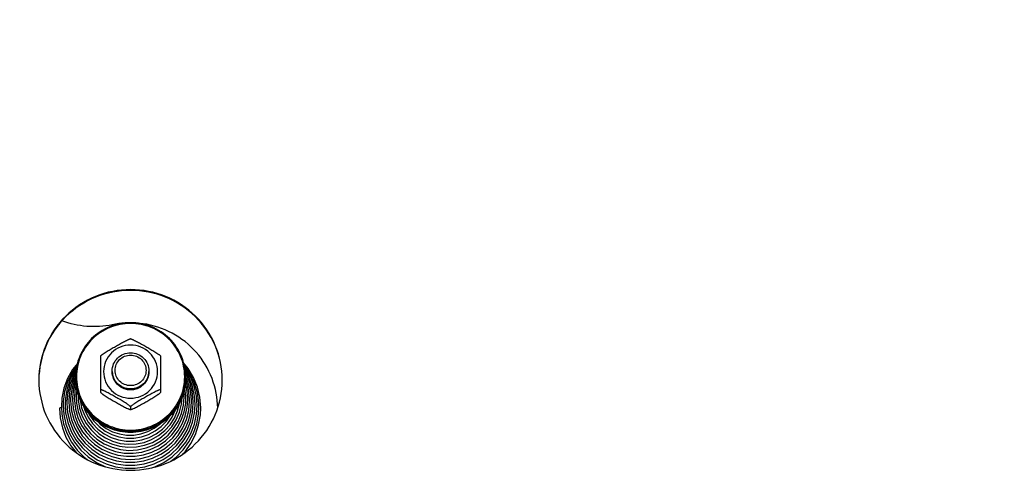
# Model space of a CAD drawing. Units: millimetres. Extents: x 0 to 7000, y 0 to 4950.
# Drawn here: x 4660 to 4874, y 3775 to 3873 of the extents above; entities that cross this region are included whole.
import ezdxf
from ezdxf.enums import TextEntityAlignment as Align

# ---------------------------------------------------------------- set-up
doc = ezdxf.new("R2010")
doc.units = ezdxf.units.MM
doc.header["$LTSCALE"] = 385
doc.layers.get('0').update_dxf_attribs({"linetype": 'CONTINUOUS'})
for name, color, linetype in [('DIN9021-M8-STAAL-ELVZTEKEN', 7, 'CONTINUOUS'), ('DIN931-M8X55-STAALTEKEN', 7, 'CONTINUOUS'), ('DIN934-M8-STAAL-ELVZTEKEN', 7, 'CONTINUOUS'), ('INC-07008008348-2DMAAT', 7, 'CONTINUOUS'), ('KONISCHE-VEERTEKEN', 7, 'CONTINUOUS'), ('P201A00000000TEKEN', 7, 'CONTINUOUS'), ('P301A00008048TEKEN', 7, 'CONTINUOUS')]:
    doc.layers.add(name, color=color, linetype=linetype)
doc.styles.add('TEXTSTYLE_2', font='ar_wgl_b.ttf')
doc.dimstyles.new('DIMSTYLE_1', dxfattribs={"dimtxt": 50, "dimasz": 50, "dimexe": 0.6, "dimexo": 0.6, "dimgap": 0.75, "dimtad": 1, "dimdec": 0, "dimdsep": 46, "dimtxsty": 'TEXTSTYLE_2', "dimblk": '_FILLED', "dimblk1": '_FILLED', "dimblk2": '_FILLED', "dimcen": 0.09, "dimazin": 2, "dimtp": 0.5, "dimtm": 0.5, "dimtfac": 1, "dimtdec": 0, "dimtofl": 0, "dimtmove": 0, "dimatfit": 3, "dimldrblk": '_FILLED', "dimfxl": 0, "dimtolj": 1, "dimarcsym": 0})

# ---------------------------------------------------------------- blocks, each defined once
blk = doc.blocks.new('_FILLED')
at = {"color": 0, "linetype": 'ByBlock'}
blk.add_solid([(0, 0), (-1, 0.2), (-1, -0.2)], dxfattribs=at)
blk = doc.blocks.new('*D25')
at = {"layer": 'INC-07008008348-2DMAAT', "color": 1, "linetype": 'Continuous'}
for p, q in [((4015.88, 3807.37), (4015.88, 4157.7)), ((5096.88, 3807.37), (5096.88, 4157.7)), ((4015.88, 4147.7), (4556.38, 4147.7)), ((5096.88, 4147.7), (4556.38, 4147.7))]:
    blk.add_line(p, q, dxfattribs=at)
at = {"layer": 'INC-07008008348-2DMAAT', "color": 1, "linetype": 'Continuous', "xscale": 50, "yscale": 50, "zscale": 50, "rotation": 180}
blk.add_blockref('_FILLED', (4015.88, 4147.7), dxfattribs=at)
at = {"layer": 'INC-07008008348-2DMAAT', "color": 1, "linetype": 'Continuous', "xscale": 50, "yscale": 50, "zscale": 50}
blk.add_blockref('_FILLED', (5096.88, 4147.7), dxfattribs=at)
at = {"layer": 'INC-07008008348-2DMAAT', "color": 1, "linetype": 'Continuous', "style": 'TEXTSTYLE_2', "width": 1.069901}
blk.add_text('1081', height=50, dxfattribs=at).set_placement((4478.68, 4160.2), (4634.07, 4160.2), align=Align.FIT)

msp = doc.modelspace()

# ---------------------------------------------------------------- linework, layer by layer
at = {"layer": 'DIN9021-M8-STAAL-ELVZTEKEN', "color": 5, "linetype": 'Continuous'}
msp.add_line((4683.88, 3783.799), (4683.88, 3783.521), dxfattribs=at)
for centre, start, end in [((4683.527, 3795.616), 179.99999, 181.366), ((4684.233, 3795.616), 358.634, 0)]:
    msp.add_arc(centre, 11.647, start, end, dxfattribs=at)
for points, knots in [([(4683.88, 3807.434), (4682.32, 3807.434), (4679.174, 3806.822), (4675.186, 3804.199), (4672.508, 3800.271), (4671.88, 3797.154), (4671.88, 3795.616)], [0, 0, 0, 0, 0.2517616, 0.5024978, 0.7517693, 1, 1, 1, 1]), ([(4683.88, 3807.272), (4682.346, 3807.272), (4679.252, 3806.67), (4675.33, 3804.092), (4672.697, 3800.223), (4671.772, 3795.651), (4672.697, 3791.078), (4675.33, 3787.21), (4679.252, 3784.632), (4682.346, 3784.03), (4683.88, 3784.03)], [0, 0, 0, 0, 0.1258808, 0.2512489, 0.3758847, 0.5, 0.6241153, 0.7487511, 0.8741192, 1, 1, 1, 1]), ([(4695.88, 3795.616), (4695.88, 3797.154), (4695.252, 3800.271), (4692.575, 3804.199), (4688.587, 3806.822), (4685.44, 3807.434), (4683.88, 3807.434)], [0, 0, 0, 0, 0.2482307, 0.4975022, 0.7482384, 1, 1, 1, 1]), ([(4683.88, 3784.03), (4685.414, 3784.03), (4688.508, 3784.632), (4692.43, 3787.21), (4695.063, 3791.078), (4695.988, 3795.651), (4695.063, 3800.223), (4692.43, 3804.092), (4688.508, 3806.67), (4685.414, 3807.272), (4683.88, 3807.272)], [0, 0, 0, 0, 0.1258808, 0.2512489, 0.3758847, 0.5, 0.6241153, 0.7487511, 0.8741192, 1, 1, 1, 1]), ([(4683.88, 3783.521), (4682.32, 3783.521), (4679.174, 3784.132), (4675.186, 3786.755), (4672.508, 3790.684), (4671.88, 3793.8), (4671.88, 3795.338)], [0, 0, 0, 0, 0.2517616, 0.5024978, 0.7517693, 1, 1, 1, 1]), ([(4671.883, 3795.339), (4671.92, 3793.824), (4672.602, 3790.769), (4675.295, 3786.94), (4679.244, 3784.392), (4682.343, 3783.799), (4683.88, 3783.799)], [0, 0, 0, 0, 0.2482329, 0.497527, 0.7482643, 1, 1, 1, 1]), ([(4683.88, 3783.799), (4685.417, 3783.799), (4688.516, 3784.392), (4692.465, 3786.94), (4695.158, 3790.769), (4695.841, 3793.824), (4695.877, 3795.339)], [0, 0, 0, 0, 0.2517357, 0.5024729, 0.7517671, 1, 1, 1, 1]), ([(4695.88, 3795.338), (4695.88, 3793.8), (4695.252, 3790.684), (4692.575, 3786.755), (4688.587, 3784.132), (4685.44, 3783.521), (4683.88, 3783.521)], [0, 0, 0, 0, 0.2482307, 0.4975022, 0.7482384, 1, 1, 1, 1])]:
    msp.add_open_spline(points, degree=3, knots=knots, dxfattribs=at)
at = {"layer": 'DIN931-M8X55-STAALTEKEN', "color": 5, "linetype": 'Continuous'}
for points, knots in [([(4679.88, 3796.932), (4679.88, 3797.444), (4680.089, 3798.483), (4680.982, 3799.793), (4682.311, 3800.667), (4683.36, 3800.871), (4683.88, 3800.871)], [0, 0, 0, 0, 0.2482299, 0.4974988, 0.7482276, 1, 1, 1, 1]), ([(4683.88, 3793.716), (4683.441, 3793.716), (4682.556, 3793.889), (4681.435, 3794.626), (4680.682, 3795.732), (4680.417, 3797.04), (4680.682, 3798.348), (4681.435, 3799.454), (4682.556, 3800.192), (4683.441, 3800.364), (4683.88, 3800.364)], [0, 0, 0, 0, 0.1258889, 0.2512506, 0.3758857, 0.5, 0.6241143, 0.7487494, 0.8741111, 1, 1, 1, 1]), ([(4683.88, 3800.871), (4684.4, 3800.871), (4685.449, 3800.667), (4686.778, 3799.793), (4687.671, 3798.483), (4687.88, 3797.444), (4687.88, 3796.932)], [0, 0, 0, 0, 0.2517724, 0.5025012, 0.7517701, 1, 1, 1, 1]), ([(4683.88, 3800.364), (4684.319, 3800.364), (4685.204, 3800.192), (4686.325, 3799.454), (4687.079, 3798.348), (4687.343, 3797.04), (4687.079, 3795.732), (4686.325, 3794.626), (4685.204, 3793.889), (4684.319, 3793.716), (4683.88, 3793.716)], [0, 0, 0, 0, 0.1258889, 0.2512506, 0.3758857, 0.5, 0.6241143, 0.7487494, 0.8741111, 1, 1, 1, 1]), ([(4683.88, 3792.992), (4683.36, 3792.992), (4682.311, 3793.196), (4680.982, 3794.071), (4680.089, 3795.38), (4679.88, 3796.419), (4679.88, 3796.932)], [0, 0, 0, 0, 0.2517724, 0.5025012, 0.7517701, 1, 1, 1, 1]), ([(4687.88, 3796.932), (4687.88, 3796.419), (4687.671, 3795.38), (4686.778, 3794.071), (4685.449, 3793.196), (4684.4, 3792.992), (4683.88, 3792.992)], [0, 0, 0, 0, 0.2482299, 0.4974988, 0.7482276, 1, 1, 1, 1])]:
    msp.add_open_spline(points, degree=3, knots=knots, dxfattribs=at)
at = {"layer": 'DIN934-M8-STAAL-ELVZTEKEN', "color": 5, "linetype": 'Continuous'}
for p, q in [((4683.88, 3803.914), (4683.837, 3803.914)), ((4683.923, 3803.914), (4683.88, 3803.914)), ((4677.391, 3800.224), (4677.38, 3800.206)), ((4677.38, 3792.224), (4677.38, 3800.206)), ((4690.38, 3800.206), (4690.369, 3800.224)), ((4690.38, 3800.206), (4690.38, 3792.225)), ((4677.38, 3792.237), (4677.391, 3792.206)), ((4690.369, 3792.206), (4690.38, 3792.237)), ((4683.88, 3789.106), (4683.88, 3788.542)), ((4683.837, 3788.517), (4683.88, 3788.517)), ((4683.88, 3788.517), (4683.923, 3788.517))]:
    msp.add_line(p, q, dxfattribs=at)
for points, knots in [([(4677.391, 3800.224), (4677.41, 3800.256), (4677.476, 3800.322), (4677.597, 3800.426), (4677.755, 3800.546), (4678.005, 3800.722), (4678.346, 3800.947), (4678.775, 3801.215), (4679.218, 3801.483), (4679.815, 3801.835), (4680.565, 3802.267), (4681.317, 3802.69), (4681.916, 3803.02), (4682.36, 3803.259), (4682.792, 3803.483), (4683.141, 3803.654), (4683.404, 3803.772), (4683.575, 3803.843), (4683.716, 3803.892), (4683.802, 3803.913), (4683.837, 3803.914)], [0, 0, 0, 0, 0.0148113, 0.0370717, 0.064301, 0.0946156, 0.1601679, 0.2287013, 0.2982864, 0.3681603, 0.5077702, 0.646582, 0.7153394, 0.7831581, 0.8491245, 0.9112605, 0.9396601, 0.9650461, 0.985865, 1, 1, 1, 1]), ([(4683.88, 3802.571), (4683.116, 3802.571), (4681.574, 3802.271), (4679.619, 3800.986), (4678.307, 3799.058), (4677.846, 3796.78), (4678.307, 3794.501), (4679.619, 3792.573), (4681.574, 3791.288), (4683.116, 3790.988), (4683.88, 3790.988)], [0, 0, 0, 0, 0.1258825, 0.2512501, 0.3758852, 0.5, 0.6241148, 0.7487499, 0.8741175, 1, 1, 1, 1]), ([(4683.88, 3790.988), (4684.644, 3790.988), (4686.186, 3791.288), (4688.141, 3792.573), (4689.453, 3794.501), (4689.914, 3796.78), (4689.453, 3799.058), (4688.141, 3800.986), (4686.186, 3802.271), (4684.644, 3802.571), (4683.88, 3802.571)], [0, 0, 0, 0, 0.1258825, 0.2512501, 0.3758852, 0.5, 0.6241148, 0.7487499, 0.8741175, 1, 1, 1, 1]), ([(4683.923, 3803.914), (4683.958, 3803.913), (4684.044, 3803.892), (4684.185, 3803.843), (4684.357, 3803.772), (4684.619, 3803.654), (4684.968, 3803.483), (4685.401, 3803.259), (4685.844, 3803.02), (4686.444, 3802.69), (4687.195, 3802.267), (4687.945, 3801.835), (4688.543, 3801.483), (4688.985, 3801.215), (4689.414, 3800.947), (4689.755, 3800.722), (4690.005, 3800.546), (4690.164, 3800.426), (4690.285, 3800.322), (4690.35, 3800.256), (4690.369, 3800.224)], [0, 0, 0, 0, 0.0141325, 0.0349473, 0.0603302, 0.0887271, 0.1508656, 0.2168327, 0.2846541, 0.3534153, 0.4922343, 0.6318514, 0.7017289, 0.7713169, 0.8398517, 0.9054014, 0.9357135, 0.9629389, 0.9851938, 1, 1, 1, 1]), ([(4683.88, 3792.84), (4683.36, 3792.84), (4682.311, 3793.044), (4680.982, 3793.919), (4680.089, 3795.228), (4679.88, 3796.267), (4679.88, 3796.78)], [0, 0, 0, 0, 0.2517654, 0.5025003, 0.7517718, 1, 1, 1, 1]), ([(4687.88, 3796.78), (4687.88, 3796.267), (4687.671, 3795.228), (4686.778, 3793.919), (4685.449, 3793.044), (4684.4, 3792.84), (4683.88, 3792.84)], [0, 0, 0, 0, 0.2482282, 0.4974997, 0.7482346, 1, 1, 1, 1]), ([(4683.88, 3789.106), (4683.88, 3789.116), (4683.868, 3789.142), (4683.821, 3789.201), (4683.722, 3789.291), (4683.571, 3789.41), (4683.387, 3789.543), (4683.184, 3789.682), (4682.893, 3789.873), (4682.514, 3790.11), (4682.05, 3790.391), (4681.421, 3790.762), (4680.633, 3791.215), (4679.843, 3791.66), (4679.213, 3792.004), (4678.75, 3792.251), (4678.371, 3792.444), (4678.078, 3792.585), (4677.876, 3792.677), (4677.694, 3792.752), (4677.56, 3792.8), (4677.471, 3792.822), (4677.426, 3792.827), (4677.391, 3792.826), (4677.38, 3792.809), (4677.38, 3792.802)], [0, 0, 0, 0, 0.0041187, 0.0106538, 0.0304442, 0.0568583, 0.0873718, 0.1203324, 0.15475, 0.2258202, 0.2981324, 0.3707671, 0.5158666, 0.6600301, 0.7312968, 0.8013043, 0.8686988, 0.9005723, 0.9303867, 0.9570389, 0.9788013, 0.987116, 0.9933004, 0.9972657, 1, 1, 1, 1]), ([(4677.391, 3792.206), (4677.41, 3792.175), (4677.476, 3792.108), (4677.596, 3792.005), (4677.755, 3791.885), (4678.005, 3791.708), (4678.346, 3791.484), (4678.775, 3791.215), (4679.217, 3790.948), (4679.815, 3790.596), (4680.565, 3790.164), (4681.316, 3789.74), (4681.916, 3789.41), (4682.359, 3789.172), (4682.792, 3788.948), (4683.141, 3788.777), (4683.404, 3788.658), (4683.575, 3788.588), (4683.716, 3788.539), (4683.802, 3788.517), (4683.837, 3788.517)], [0, 0, 0, 0, 0.0148028, 0.0370528, 0.0642748, 0.0945835, 0.1601303, 0.2286635, 0.2982502, 0.3681272, 0.5077433, 0.6465612, 0.7153217, 0.7831433, 0.8491125, 0.9112516, 0.9396538, 0.9650424, 0.9858634, 1, 1, 1, 1]), ([(4690.38, 3792.802), (4690.38, 3792.809), (4690.369, 3792.826), (4690.334, 3792.827), (4690.289, 3792.822), (4690.2, 3792.8), (4690.066, 3792.752), (4689.884, 3792.677), (4689.682, 3792.585), (4689.389, 3792.444), (4689.01, 3792.251), (4688.547, 3792.004), (4687.918, 3791.659), (4687.128, 3791.215), (4686.339, 3790.762), (4685.711, 3790.391), (4685.246, 3790.11), (4684.867, 3789.873), (4684.576, 3789.682), (4684.373, 3789.543), (4684.19, 3789.41), (4684.039, 3789.291), (4683.939, 3789.201), (4683.892, 3789.142), (4683.88, 3789.116), (4683.88, 3789.106)], [0, 0, 0, 0, 0.0027345, 0.0067009, 0.0128884, 0.0212049, 0.0429733, 0.0696297, 0.0994459, 0.1313204, 0.1987144, 0.2687194, 0.3399824, 0.4841384, 0.6292301, 0.7018616, 0.7741705, 0.845237, 0.8796552, 0.9126181, 0.943134, 0.9695523, 0.9893461, 0.9958819, 1, 1, 1, 1]), ([(4683.923, 3788.517), (4683.958, 3788.517), (4684.044, 3788.539), (4684.185, 3788.587), (4684.356, 3788.658), (4684.619, 3788.776), (4684.968, 3788.948), (4685.4, 3789.172), (4685.844, 3789.41), (4686.443, 3789.74), (4687.195, 3790.164), (4687.945, 3790.595), (4688.542, 3790.948), (4688.985, 3791.215), (4689.414, 3791.484), (4689.755, 3791.708), (4690.005, 3791.885), (4690.164, 3792.005), (4690.284, 3792.108), (4690.35, 3792.175), (4690.369, 3792.206)], [0, 0, 0, 0, 0.0141321, 0.0349421, 0.0603168, 0.0887047, 0.1508269, 0.216786, 0.2846049, 0.3533667, 0.4921873, 0.6318064, 0.7016857, 0.7712765, 0.8398154, 0.9053725, 0.9356892, 0.962921, 0.9851851, 1, 1, 1, 1]), ([(4683.837, 3788.517), (4683.841, 3788.517), (4683.853, 3788.517), (4683.866, 3788.52), (4683.873, 3788.526)], [0, 0, 0, 0, 0.3140125, 1, 1, 1, 1]), ([(4683.88, 3788.542), (4683.88, 3788.534), (4683.888, 3788.522), (4683.899, 3788.52), (4683.902, 3788.519)], [0, 0, 0, 0, 0.6953657, 1, 1, 1, 1])]:
    msp.add_open_spline(points, degree=3, knots=knots, dxfattribs=at)
at = {"layer": 'DIN934-M8-STAAL-ELVZTEKEN', "color": 1, "linetype": 'Continuous'}
for points in [[(4679.88, 3796.78), (4679.886, 3796.716), (4679.896, 3796.62), (4679.909, 3796.493), (4679.918, 3796.397), (4679.928, 3796.301), (4679.936, 3796.222), (4679.942, 3796.158), (4679.947, 3796.11), (4679.951, 3796.07), (4679.953, 3796.042), (4679.955, 3796.027), (4679.956, 3796.014), (4679.96, 3796.003), (4679.964, 3795.988), (4679.973, 3795.961), (4679.984, 3795.923), (4679.999, 3795.877), (4680.017, 3795.815), (4680.041, 3795.739), (4680.069, 3795.647), (4680.097, 3795.555), (4680.121, 3795.478), (4680.14, 3795.417), (4680.154, 3795.371), (4680.166, 3795.332), (4680.174, 3795.305), (4680.179, 3795.29), (4680.181, 3795.278), (4680.188, 3795.268), (4680.195, 3795.254), (4680.209, 3795.229), (4680.228, 3795.194), (4680.251, 3795.151), (4680.281, 3795.095), (4680.319, 3795.024), (4680.365, 3794.939), (4680.411, 3794.854), (4680.449, 3794.784), (4680.48, 3794.727), (4680.503, 3794.685), (4680.522, 3794.649), (4680.535, 3794.624), (4680.543, 3794.61), (4680.548, 3794.599), (4680.556, 3794.59), (4680.567, 3794.578), (4680.585, 3794.556), (4680.611, 3794.524), (4680.643, 3794.486), (4680.685, 3794.436), (4680.737, 3794.373), (4680.8, 3794.297), (4680.863, 3794.221), (4680.915, 3794.158), (4680.957, 3794.108), (4680.989, 3794.07), (4681.015, 3794.038), (4681.033, 3794.016), (4681.044, 3794.004), (4681.051, 3793.994), (4681.061, 3793.987), (4681.074, 3793.976), (4681.096, 3793.959), (4681.127, 3793.933), (4681.165, 3793.903), (4681.215, 3793.862), (4681.278, 3793.811), (4681.353, 3793.75), (4681.429, 3793.689), (4681.492, 3793.638), (4681.542, 3793.598), (4681.579, 3793.567), (4681.611, 3793.542), (4681.633, 3793.524), (4681.646, 3793.514), (4681.655, 3793.506), (4681.666, 3793.501), (4681.68, 3793.493), (4681.705, 3793.48), (4681.741, 3793.461), (4681.784, 3793.438), (4681.841, 3793.408), (4681.913, 3793.37), (4681.999, 3793.325), (4682.085, 3793.279), (4682.157, 3793.241), (4682.214, 3793.211), (4682.257, 3793.188), (4682.293, 3793.169), (4682.318, 3793.156), (4682.332, 3793.149), (4682.343, 3793.142), (4682.355, 3793.14), (4682.37, 3793.135), (4682.397, 3793.127), (4682.436, 3793.115), (4682.483, 3793.101), (4682.545, 3793.082), (4682.623, 3793.059), (4682.716, 3793.031), (4682.809, 3793.002), (4682.887, 3792.979), (4682.949, 3792.96), (4682.996, 3792.946), (4683.035, 3792.935), (4683.062, 3792.926), (4683.078, 3792.922), (4683.089, 3792.917), (4683.102, 3792.917), (4683.118, 3792.915), (4683.147, 3792.913), (4683.188, 3792.908), (4683.238, 3792.904), (4683.304, 3792.897), (4683.386, 3792.889), (4683.485, 3792.879), (4683.584, 3792.87), (4683.715, 3792.857), (4683.814, 3792.847), (4683.88, 3792.84)], [(4683.88, 3792.84), (4683.945, 3792.847), (4684.042, 3792.856), (4684.171, 3792.869), (4684.269, 3792.878), (4684.366, 3792.887), (4684.447, 3792.895), (4684.511, 3792.901), (4684.56, 3792.906), (4684.6, 3792.91), (4684.629, 3792.913), (4684.645, 3792.914), (4684.657, 3792.915), (4684.669, 3792.919), (4684.684, 3792.923), (4684.711, 3792.932), (4684.75, 3792.943), (4684.797, 3792.957), (4684.859, 3792.976), (4684.937, 3792.999), (4685.031, 3793.027), (4685.124, 3793.054), (4685.202, 3793.077), (4685.264, 3793.096), (4685.311, 3793.11), (4685.35, 3793.122), (4685.377, 3793.129), (4685.393, 3793.134), (4685.405, 3793.137), (4685.415, 3793.143), (4685.43, 3793.151), (4685.455, 3793.164), (4685.491, 3793.183), (4685.534, 3793.205), (4685.591, 3793.235), (4685.663, 3793.273), (4685.749, 3793.318), (4685.835, 3793.363), (4685.907, 3793.401), (4685.964, 3793.431), (4686.008, 3793.453), (4686.043, 3793.472), (4686.069, 3793.485), (4686.083, 3793.493), (4686.094, 3793.498), (4686.103, 3793.506), (4686.116, 3793.517), (4686.138, 3793.535), (4686.171, 3793.561), (4686.209, 3793.592), (4686.26, 3793.633), (4686.324, 3793.684), (4686.401, 3793.746), (4686.478, 3793.808), (4686.542, 3793.86), (4686.593, 3793.901), (4686.632, 3793.932), (4686.664, 3793.958), (4686.686, 3793.976), (4686.699, 3793.987), (4686.709, 3793.994), (4686.716, 3794.004), (4686.727, 3794.016), (4686.745, 3794.038), (4686.77, 3794.068), (4686.801, 3794.106), (4686.843, 3794.155), (4686.894, 3794.217), (4686.956, 3794.291), (4687.018, 3794.365), (4687.07, 3794.427), (4687.111, 3794.477), (4687.142, 3794.514), (4687.168, 3794.545), (4687.186, 3794.567), (4687.196, 3794.579), (4687.205, 3794.588), (4687.21, 3794.599), (4687.218, 3794.613), (4687.231, 3794.638), (4687.25, 3794.673), (4687.273, 3794.715), (4687.304, 3794.772), (4687.342, 3794.842), (4687.388, 3794.927), (4687.435, 3795.012), (4687.473, 3795.082), (4687.504, 3795.139), (4687.527, 3795.181), (4687.546, 3795.216), (4687.56, 3795.241), (4687.567, 3795.255), (4687.574, 3795.266), (4687.576, 3795.277), (4687.581, 3795.293), (4687.589, 3795.319), (4687.601, 3795.358), (4687.616, 3795.404), (4687.635, 3795.465), (4687.659, 3795.542), (4687.687, 3795.633), (4687.716, 3795.725), (4687.739, 3795.802), (4687.758, 3795.863), (4687.773, 3795.909), (4687.784, 3795.947), (4687.793, 3795.974), (4687.797, 3795.99), (4687.802, 3796.001), (4687.802, 3796.013), (4687.804, 3796.029), (4687.807, 3796.058), (4687.811, 3796.098), (4687.816, 3796.147), (4687.823, 3796.212), (4687.831, 3796.293), (4687.841, 3796.39), (4687.85, 3796.488), (4687.864, 3796.617), (4687.874, 3796.715), (4687.88, 3796.78)]]:
    msp.add_open_spline(points, degree=3, knots=[0, 0, 0, 0, 0.03125, 0.046875, 0.0625, 0.078125, 0.09375, 0.1015625, 0.109375, 0.1171875, 0.1210938, 0.1230469, 0.125, 0.1269531, 0.1289062, 0.1328125, 0.140625, 0.1484375, 0.15625, 0.171875, 0.1875, 0.203125, 0.21875, 0.2265625, 0.234375, 0.2421875, 0.2460938, 0.2480469, 0.25, 0.2519531, 0.2539062, 0.2578125, 0.265625, 0.2734375, 0.28125, 0.296875, 0.3125, 0.328125, 0.34375, 0.3515625, 0.359375, 0.3671875, 0.3710938, 0.3730469, 0.375, 0.3769531, 0.3789062, 0.3828125, 0.390625, 0.3984375, 0.40625, 0.421875, 0.4375, 0.453125, 0.46875, 0.4765625, 0.484375, 0.4921875, 0.4960938, 0.4980469, 0.5, 0.5019531, 0.5039062, 0.5078125, 0.515625, 0.5234375, 0.53125, 0.546875, 0.5625, 0.578125, 0.59375, 0.6015625, 0.609375, 0.6171875, 0.6210938, 0.6230469, 0.625, 0.6269531, 0.6289062, 0.6328125, 0.640625, 0.6484375, 0.65625, 0.671875, 0.6875, 0.703125, 0.71875, 0.7265625, 0.734375, 0.7421875, 0.7460938, 0.7480469, 0.75, 0.7519531, 0.7539062, 0.7578125, 0.765625, 0.7734375, 0.78125, 0.796875, 0.8125, 0.828125, 0.84375, 0.8515625, 0.859375, 0.8671875, 0.8710938, 0.8730469, 0.875, 0.8769531, 0.8789062, 0.8828125, 0.890625, 0.8984375, 0.90625, 0.921875, 0.9375, 0.953125, 0.96875, 1, 1, 1, 1], dxfattribs=at)
at = {"layer": 'DIN934-M8-STAAL-ELVZTEKEN', "color": 5, "linetype": 'Continuous'}
for points in [[(4683.873, 3788.526), (4683.877, 3788.529), (4683.88, 3788.536), (4683.88, 3788.542)], [(4683.902, 3788.519), (4683.909, 3788.517), (4683.916, 3788.517), (4683.923, 3788.517)]]:
    msp.add_open_spline(points, degree=3, dxfattribs=at)
at = {"layer": 'KONISCHE-VEERTEKEN', "color": 5, "linetype": 'Continuous'}
for p, q in [((4671.9, 3796.185), (4671.189, 3794.623)), ((4671.949, 3795.585), (4671.569, 3794.751)), ((4696.4, 3794.533), (4695.877, 3795.703)), ((4671.569, 3794.751), (4671.039, 3792.845)), ((4696.135, 3792.966), (4695.804, 3794.184)), ((4696.929, 3792.594), (4696.4, 3794.533)), ((4672.429, 3791.888), (4672.418, 3791.46)), ((4697.967, 3789.64), (4697.849, 3791.436)), ((4673.635, 3789.238), (4673.878, 3788.38)), ((4697.408, 3787.869), (4697.563, 3789.9)), ((4671.782, 3786.972), (4672.48, 3785.244)), ((4672.441, 3788.105), (4673.086, 3786.364)), ((4673.199, 3788.913), (4673.801, 3787.258)), ((4669.78, 3785.32), (4670.56, 3783.286)), ((4694.043, 3784.503), (4694.945, 3786.178)), ((4694.259, 3783.84), (4695.141, 3785.38))]:
    msp.add_line(p, q, dxfattribs=at)
for points in [[(4672.288, 3798.571), (4671.243, 3797.232), (4670.145, 3795.273), (4669.36, 3793.175), (4668.904, 3790.986), (4668.784, 3789.115)], [(4672.13, 3798.009), (4671.08, 3796.464), (4670.136, 3794.479), (4669.509, 3792.377), (4669.212, 3790.208), (4669.188, 3789.376)], [(4699.178, 3788.859), (4698.993, 3791.202), (4698.468, 3793.409), (4697.615, 3795.513), (4696.454, 3797.466), (4695.433, 3798.709)], [(4698.774, 3789.119), (4698.753, 3789.909), (4698.463, 3792.113), (4697.84, 3794.248), (4696.9, 3796.265), (4695.663, 3798.119), (4695.574, 3798.216)], [(4698.371, 3789.379), (4698.218, 3791.455), (4697.733, 3793.579), (4696.929, 3795.604), (4695.824, 3797.485), (4695.679, 3797.663)], [(4672.054, 3797.463), (4671.743, 3797.047), (4670.736, 3795.143), (4670.036, 3793.111), (4669.659, 3791), (4669.591, 3789.636)], [(4671.965, 3796.829), (4671.49, 3796.055), (4670.701, 3794.192)], [(4697.849, 3791.436), (4697.408, 3793.522), (4696.65, 3795.516), (4695.761, 3797.077)], [(4697.326, 3792.408), (4696.781, 3794.406), (4695.934, 3796.298), (4695.852, 3796.425)], [(4670.701, 3794.192), (4670.201, 3792.235), (4669.999, 3790.228), (4669.995, 3789.897)], [(4671.189, 3794.623), (4670.642, 3792.659), (4670.408, 3790.636), (4670.399, 3790.158)], [(4671.902, 3794.707), (4671.435, 3793.031), (4671.215, 3791.129), (4671.207, 3790.678)], [(4672.005, 3793.838), (4671.832, 3793.216), (4671.619, 3791.376), (4671.611, 3790.939)], [(4695.948, 3790.943), (4695.941, 3791.337), (4695.739, 3793.152), (4695.686, 3793.345)], [(4696.532, 3792.78), (4696.02, 3794.66), (4695.868, 3794.999)], [(4671.039, 3792.845), (4670.812, 3790.882), (4670.803, 3790.418)], [(4672.162, 3792.825), (4672.022, 3791.622), (4672.015, 3791.199)], [(4672.015, 3791.199), (4672.085, 3789.927), (4672.441, 3788.105)], [(4672.418, 3791.46), (4672.452, 3790.597), (4672.74, 3788.812), (4673.316, 3787.097)], [(4693.841, 3786.268), (4694.557, 3787.925), (4694.993, 3789.672), (4695.121, 3791.228)], [(4694.254, 3785.928), (4694.973, 3787.636), (4695.406, 3789.434), (4695.544, 3791.203)], [(4695.544, 3791.203), (4695.531, 3791.737), (4695.456, 3792.325)], [(4696.351, 3790.682), (4696.345, 3791.09), (4696.135, 3792.966)], [(4696.755, 3790.422), (4696.748, 3790.844), (4696.532, 3792.78)], [(4697.159, 3790.161), (4697.152, 3790.597), (4696.929, 3792.594)], [(4697.563, 3789.901), (4697.555, 3790.35), (4697.326, 3792.408)], [(4668.784, 3789.116), (4668.873, 3787.504), (4669.271, 3785.379), (4669.979, 3783.334), (4670.981, 3781.413), (4672.258, 3779.657), (4673.78, 3778.104), (4674.387, 3777.642)], [(4669.188, 3789.376), (4669.319, 3787.448), (4669.78, 3785.32)], [(4669.591, 3789.637), (4669.72, 3787.761), (4670.167, 3785.692), (4670.927, 3783.714)], [(4669.995, 3789.897), (4670.153, 3787.849), (4670.615, 3785.869)], [(4670.399, 3790.157), (4670.552, 3788.169), (4671.001, 3786.248)], [(4670.803, 3790.418), (4670.99, 3788.253), (4671.486, 3786.322)], [(4671.207, 3790.678), (4671.354, 3788.785), (4671.782, 3786.972)], [(4671.611, 3790.938), (4671.619, 3790.499), (4671.842, 3788.609), (4672.366, 3786.779)], [(4672.874, 3790.699), (4672.877, 3790.643), (4673.199, 3788.913)], [(4692.683, 3777.276), (4693.806, 3778.134), (4695.323, 3779.69), (4696.593, 3781.446), (4697.59, 3783.365), (4698.293, 3785.406), (4698.687, 3787.525), (4698.774, 3789.119)], [(4693.437, 3786.626), (4694.135, 3788.199), (4694.571, 3789.859), (4694.585, 3790.019)], [(4694.945, 3786.178), (4695.568, 3787.972), (4695.896, 3789.839), (4695.948, 3790.942)], [(4695.141, 3785.38), (4695.812, 3787.092), (4696.233, 3788.989), (4696.351, 3790.682)], [(4695.29, 3784.522), (4696.079, 3786.349), (4696.571, 3788.274), (4696.755, 3790.421)], [(4695.596, 3781.906), (4696.643, 3783.747), (4697.397, 3785.721), (4697.841, 3787.783), (4697.967, 3789.64)], [(4695.835, 3784.444), (4696.564, 3786.274), (4697.008, 3788.189), (4697.159, 3790.161)], [(4695.933, 3781.425), (4697.009, 3783.318), (4697.785, 3785.348), (4698.241, 3787.47), (4698.371, 3789.38)], [(4668.38, 3788.792), (4668.536, 3786.703), (4669.011, 3784.554), (4669.797, 3782.496), (4670.876, 3780.572), (4671.988, 3779.13)], [(4673.316, 3787.097), (4674.163, 3785.496), (4675.261, 3784.05), (4676.58, 3782.798), (4678.086, 3781.77), (4679.74, 3780.995), (4681.499, 3780.493), (4683.317, 3780.275), (4685.147, 3780.348), (4686.941, 3780.71), (4688.652, 3781.35), (4690.236, 3782.253), (4691.653, 3783.394), (4692.865, 3784.744), (4693.841, 3786.268)], [(4673.801, 3787.258), (4674.667, 3785.722), (4675.775, 3784.345), (4677.025, 3783.217)], [(4673.878, 3788.38), (4674.6, 3786.847), (4675.564, 3785.45), (4676.745, 3784.226), (4678.111, 3783.207), (4679.627, 3782.419), (4681.252, 3781.884), (4682.944, 3781.614), (4684.657, 3781.619), (4686.347, 3781.896), (4687.968, 3782.439), (4689.48, 3783.233), (4690.84, 3784.257), (4692.015, 3785.483), (4692.973, 3786.88)], [(4674.774, 3787.68), (4674.952, 3787.303), (4675.879, 3785.96), (4677.015, 3784.783), (4678.329, 3783.802), (4679.787, 3783.045), (4681.35, 3782.53), (4682.976, 3782.271), (4684.624, 3782.276), (4686.249, 3782.542), (4687.809, 3783.065), (4689.262, 3783.829), (4690.571, 3784.813), (4691.7, 3785.993), (4692.449, 3787.086)], [(4692.973, 3786.88), (4693.689, 3788.41), (4693.753, 3788.638)], [(4695.218, 3778.756), (4695.749, 3779.315), (4697.021, 3781.116), (4698.016, 3783.079), (4698.714, 3785.161), (4699.099, 3787.32), (4699.178, 3788.859)], [(4696.198, 3784.011), (4696.95, 3785.896), (4697.408, 3787.869)], [(4670.615, 3785.869), (4671.371, 3783.981), (4672.404, 3782.225), (4673.691, 3780.64), (4675.203, 3779.263), (4676.907, 3778.123), (4678.764, 3777.246), (4680.733, 3776.652), (4682.77, 3776.353), (4684.829, 3776.357), (4686.864, 3776.663), (4688.83, 3777.264), (4690.683, 3778.146), (4692.382, 3779.29), (4693.889, 3780.671), (4695.171, 3782.256), (4696.198, 3784.011)], [(4671.001, 3786.248), (4671.735, 3784.414), (4672.738, 3782.709), (4673.987, 3781.171), (4675.455, 3779.834), (4677.109, 3778.728), (4678.912, 3777.876), (4680.823, 3777.3), (4682.8, 3777.01), (4684.798, 3777.014), (4686.774, 3777.311), (4688.683, 3777.894), (4690.481, 3778.751), (4692.131, 3779.862), (4693.593, 3781.201), (4694.837, 3782.74), (4695.835, 3784.444)], [(4671.486, 3786.322), (4672.28, 3784.491), (4673.352, 3782.805), (4674.678, 3781.303), (4676.223, 3780.022), (4677.951, 3778.993), (4679.821, 3778.241), (4681.786, 3777.784), (4683.799, 3777.633), (4685.812, 3777.792), (4687.775, 3778.256), (4689.64, 3779.014), (4691.364, 3780.048), (4692.904, 3781.332), (4694.224, 3782.836), (4695.29, 3784.522)], [(4672.366, 3786.779), (4673.176, 3785.053), (4674.253, 3783.476), (4675.569, 3782.087), (4677.091, 3780.92), (4678.782, 3780.005), (4680.597, 3779.365), (4682.492, 3779.016), (4684.42, 3778.966), (4686.331, 3779.217), (4688.177, 3779.762), (4689.913, 3780.587), (4691.495, 3781.672), (4692.883, 3782.988), (4694.043, 3784.503)], [(4672.48, 3785.244), (4673.433, 3783.638), (4674.619, 3782.191), (4676.011, 3780.936), (4677.578, 3779.901), (4679.284, 3779.108), (4681.092, 3778.576), (4682.96, 3778.317), (4684.846, 3778.337), (4686.708, 3778.634), (4688.504, 3779.202), (4690.193, 3780.028), (4691.738, 3781.093), (4693.103, 3782.373), (4694.259, 3783.84)], [(4673.086, 3786.364), (4674.004, 3784.746), (4675.172, 3783.294), (4676.56, 3782.044), (4678.133, 3781.028), (4679.849, 3780.272), (4681.666, 3779.795), (4683.537, 3779.61), (4685.413, 3779.721), (4687.247, 3780.125), (4688.993, 3780.811), (4690.605, 3781.762), (4692.043, 3782.953), (4693.27, 3784.354), (4694.254, 3785.928)], [(4676.838, 3785.801), (4677.284, 3785.339), (4678.546, 3784.398), (4679.946, 3783.671), (4681.447, 3783.176), (4683.009, 3782.928), (4684.591, 3782.932), (4686.151, 3783.189), (4687.649, 3783.69), (4689.044, 3784.424), (4690.301, 3785.369), (4690.309, 3785.378)], [(4677.025, 3783.217), (4678.384, 3782.321), (4679.967, 3781.597), (4681.647, 3781.129), (4683.381, 3780.931), (4685.124, 3781.006), (4686.833, 3781.354), (4688.465, 3781.963), (4689.977, 3782.82), (4691.332, 3783.902), (4692.495, 3785.182), (4693.437, 3786.626)], [(4670.56, 3783.286), (4671.643, 3781.391), (4673.004, 3779.68), (4674.61, 3778.19), (4676.426, 3776.957), (4678.384, 3776.02)], [(4670.927, 3783.714), (4671.979, 3781.872), (4673.302, 3780.208), (4674.864, 3778.76), (4676.63, 3777.561), (4678.559, 3776.637), (4680.608, 3776.011), (4682.728, 3775.697), (4684.873, 3775.701), (4686.992, 3776.023), (4689.038, 3776.656), (4690.963, 3777.586), (4692.723, 3778.79), (4694.28, 3780.241), (4695.596, 3781.906)], [(4688.511, 3775.817), (4689.187, 3776.026), (4691.167, 3776.982), (4692.978, 3778.22), (4694.578, 3779.713), (4695.933, 3781.425)]]:
    msp.add_lwpolyline(points, dxfattribs=at)
msp.add_open_spline([(4668.797, 3788.877), (4668.697, 3788.874), (4668.56, 3788.863), (4668.43, 3788.833), (4668.38, 3788.806), (4668.38, 3788.792)], degree=3, knots=[0, 0, 0, 0, 0.6911861, 0.9010343, 1, 1, 1, 1], dxfattribs=at)
at = {"layer": 'P201A00000000TEKEN', "color": 5, "linetype": 'Continuous'}
for centre, radius, start, end in [((4683.868, 3788.183), 19.232, 97.6492, 102.04769), ((4683.886, 3788.057), 19.359, 90.00431, 97.6517), ((4683.88, 3788.13), 19.287, 81.85209, 89.18045)]:
    msp.add_arc(centre, radius, start, end, dxfattribs=at)
msp.add_open_spline([(4679.854, 3806.991), (4676.281, 3806.228), (4672.337, 3806.535), (4668.926, 3807.845)], degree=3, dxfattribs=at)
msp.add_open_spline([(4702.88, 3788.834), (4702.849, 3793.177), (4699.451, 3802.17), (4690.956, 3806.6), (4686.614, 3807.222)], degree=3, knots=[0, 0, 0, 0, 0.4975312, 1, 1, 1, 1], dxfattribs=at)
at = {"layer": 'P301A00008048TEKEN', "color": 5, "linetype": 'Continuous'}
for centre, start, end in [((4683.253, 3794.956), 180.00001, 180.25684), ((4684.507, 3794.956), 359.74316, 359.99999)]:
    msp.add_arc(centre, 19.373, start, end, dxfattribs=at)
for points, knots in [([(4703.88, 3794.956), (4703.88, 3797.52), (4702.833, 3802.714), (4698.373, 3809.261), (4691.717, 3813.633), (4683.88, 3815.163), (4676.043, 3813.633), (4669.387, 3809.261), (4664.927, 3802.714), (4663.88, 3797.52), (4663.88, 3794.956)], [0, 0, 0, 0, 0.1241148, 0.2487499, 0.3741174, 0.5, 0.6258826, 0.7512501, 0.8758852, 1, 1, 1, 1]), ([(4703.879, 3794.956), (4703.857, 3797.505), (4702.775, 3802.661), (4698.305, 3809.146), (4691.673, 3813.471), (4683.88, 3814.984), (4676.087, 3813.471), (4669.455, 3809.146), (4664.985, 3802.661), (4663.904, 3797.505), (4663.881, 3794.956)], [0, 0, 0, 0, 0.1241157, 0.2487549, 0.3741223, 0.5, 0.6258777, 0.7512451, 0.8758843, 1, 1, 1, 1]), ([(4663.88, 3794.87), (4663.892, 3792.313), (4664.956, 3787.138), (4669.421, 3780.622), (4676.065, 3776.274), (4683.88, 3774.752), (4691.695, 3776.274), (4698.339, 3780.622), (4702.804, 3787.138), (4703.868, 3792.313), (4703.88, 3794.87)], [0, 0, 0, 0, 0.1241152, 0.2487524, 0.3741199, 0.5, 0.6258801, 0.7512476, 0.8758848, 1, 1, 1, 1])]:
    msp.add_open_spline(points, degree=3, knots=knots, dxfattribs=at)

# ---------------------------------------------------------------- dimensions: what is measured, and where the dimension line sits
at = {"layer": 'INC-07008008348-2DMAAT', "color": 1, "linetype": 'Continuous'}
dim = msp.add_linear_dim(base=(5096.878, 4147.702), p1=(4015.878, 3806.769), p2=(5096.878, 3806.769), dimstyle='DIMSTYLE_1', dxfattribs=at)
dim.commit()
dim.dimension.update_dxf_attribs({"geometry": '*D25', "text_midpoint": (4553.28, 4147.702), "dimtype": 160})

doc.saveas('drawing.dxf')
